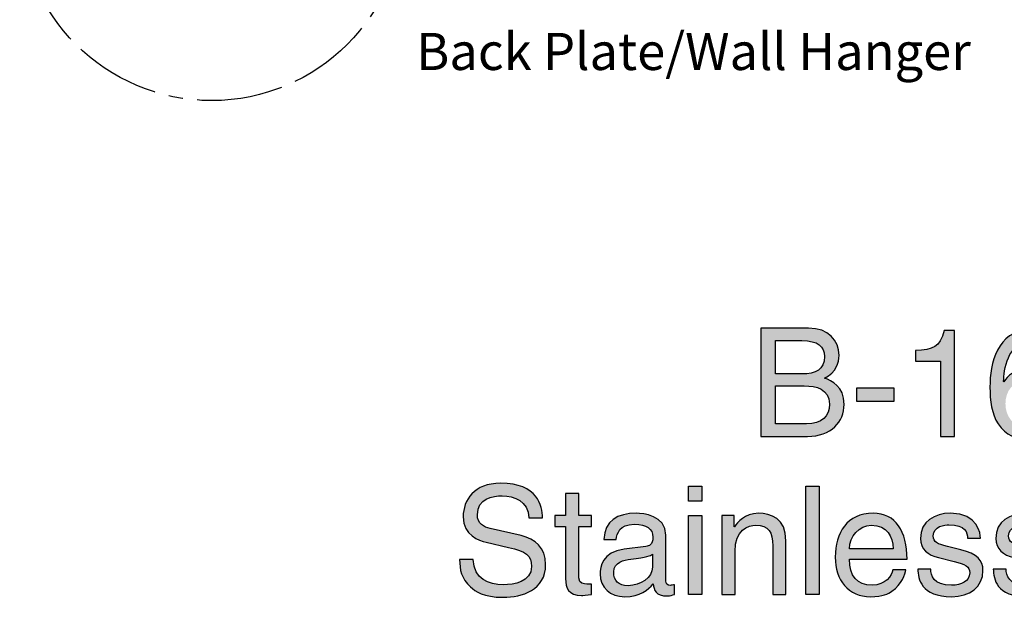
# Model space of a CAD drawing. Extents: x -71 to 93, y -22 to 126.
# Drawn here: x -15 to 34, y 2 to 30 of the extents above; entities that cross this region are included whole.
import ezdxf
from ezdxf.enums import TextEntityAlignment as Align

# ---------------------------------------------------------------- set-up
doc = ezdxf.new("R2010")
doc.units = 0
doc.header["$MEASUREMENT"] = 0
doc.linetypes.add('AI9-LTYPE1', pattern=[11.288889, 4.233333, -0.705556, 0.705556, -0.705556, 4.233333, -0.705556])
doc.layers.add('MODEL_NAME', color=3, linetype='CONTINUOUS')
doc.layers.add('TEXT', color=1, linetype='CONTINUOUS')
doc.styles.add('Arial_5', font='arial.ttf', dxfattribs={"height": 5})

# ---------------------------------------------------------------- blocks, each defined once
blk = doc.blocks.new('AI9-BLK2')
at = {"layer": 'MODEL_NAME'}
h = blk.add_hatch(color=2, dxfattribs=at)
edge = h.paths.add_edge_path(flags=16)
edge.add_spline(control_points=[(-8.735, 13.546), (-8.735, 13.546), (-7.201, 13.546), (-7.201, 13.546), (-6.453, 13.546), (-6.075, 13.924), (-6.075, 14.517), (-6.075, 15.265), (-6.735, 15.413), (-7.32, 15.413), (-7.32, 15.413), (-8.735, 15.413), (-8.735, 15.413), (-8.735, 15.413), (-8.735, 13.546), (-8.735, 13.546)], knot_values=[0, 0, 0, 0, 1, 1, 1, 2, 2, 2, 3, 3, 3, 4, 4, 4, 5, 5, 5, 5], degree=3, periodic=0)
edge = h.paths.add_edge_path(flags=16)
edge.add_spline(control_points=[(-8.735, 15.999), (-8.735, 15.999), (-7.439, 15.999), (-7.439, 15.999), (-6.75, 15.999), (-6.327, 16.206), (-6.327, 16.858), (-6.327, 17.354), (-6.631, 17.636), (-7.431, 17.636), (-7.431, 17.636), (-8.735, 17.636), (-8.735, 17.636), (-8.735, 17.636), (-8.735, 15.999), (-8.735, 15.999)], knot_values=[0, 0, 0, 0, 1, 1, 1, 2, 2, 2, 3, 3, 3, 4, 4, 4, 5, 5, 5, 5], degree=3, periodic=0)
edge = h.paths.add_edge_path()
edge.add_spline(control_points=[(-9.454, 18.251), (-9.454, 18.251), (-7.112, 18.251), (-7.112, 18.251), (-6.12, 18.251), (-5.609, 17.636), (-5.609, 16.91), (-5.609, 16.562), (-5.735, 16.073), (-6.32, 15.799), (-5.972, 15.658), (-5.357, 15.413), (-5.357, 14.502), (-5.357, 13.65), (-5.986, 12.931), (-7.164, 12.931), (-7.164, 12.931), (-9.454, 12.931), (-9.454, 12.931), (-9.454, 12.931), (-9.454, 18.251), (-9.454, 18.251)], knot_values=[0, 0, 0, 0, 1, 1, 1, 2, 2, 2, 3, 3, 3, 4, 4, 4, 5, 5, 5, 6, 6, 6, 7, 7, 7, 7], degree=3, periodic=0)
h = blk.add_hatch(color=2, dxfattribs=at)
edge = h.paths.add_edge_path()
edge.add_spline(control_points=[(0.066, 12.931), (0.066, 12.931), (-0.63, 12.931), (-0.63, 12.931), (-0.63, 12.931), (-0.63, 16.628), (-0.63, 16.628), (-0.63, 16.628), (-1.845, 16.628), (-1.845, 16.628), (-1.845, 16.628), (-1.845, 17.147), (-1.845, 17.147), (-1.001, 17.206), (-0.653, 17.288), (-0.445, 18.14), (-0.445, 18.14), (0.066, 18.14), (0.066, 18.14), (0.066, 18.14), (0.066, 12.931), (0.066, 12.931)], knot_values=[0, 0, 0, 0, 1, 1, 1, 2, 2, 2, 3, 3, 3, 4, 4, 4, 5, 5, 5, 6, 6, 6, 7, 7, 7, 7], degree=3, periodic=0)
h = blk.add_hatch(color=2, dxfattribs=at)
edge = h.paths.add_edge_path(flags=16)
edge.add_spline(control_points=[(3.667, 13.376), (4.289, 13.376), (4.689, 13.865), (4.689, 14.569), (4.689, 15.028), (4.444, 15.665), (3.637, 15.665), (2.918, 15.665), (2.57, 15.147), (2.57, 14.532), (2.57, 13.976), (2.903, 13.376), (3.667, 13.376)], knot_values=[0, 0, 0, 0, 1, 1, 1, 2, 2, 2, 3, 3, 3, 4, 4, 4, 4], degree=3, periodic=0)
edge = h.paths.add_edge_path()
edge.add_spline(control_points=[(4.615, 16.754), (4.533, 17.214), (4.281, 17.554), (3.718, 17.554), (2.696, 17.554), (2.481, 16.176), (2.481, 15.628), (2.481, 15.628), (2.496, 15.613), (2.496, 15.613), (2.659, 15.895), (3.022, 16.25), (3.733, 16.25), (4.37, 16.25), (5.363, 15.843), (5.363, 14.599), (5.363, 14.065), (5.222, 13.68), (4.867, 13.295), (4.593, 12.991), (4.281, 12.791), (3.548, 12.791), (3.148, 12.791), (2.578, 12.969), (2.207, 13.546), (1.896, 14.036), (1.807, 14.673), (1.807, 15.354), (1.807, 16.495), (2.177, 18.14), (3.733, 18.14), (4.333, 18.14), (5.185, 17.814), (5.252, 16.754), (5.252, 16.754), (4.615, 16.754), (4.615, 16.754)], knot_values=[0, 0, 0, 0, 1, 1, 1, 2, 2, 2, 3, 3, 3, 4, 4, 4, 5, 5, 5, 6, 6, 6, 7, 7, 7, 8, 8, 8, 9, 9, 9, 10, 10, 10, 11, 11, 11, 12, 12, 12, 12], degree=3, periodic=0)
h = blk.add_hatch(color=2, dxfattribs=at)
edge = h.paths.add_edge_path()
edge.add_spline(control_points=[(-2.919, 14.65), (-2.919, 14.65), (-4.735, 14.65), (-4.735, 14.65), (-4.735, 14.65), (-4.735, 15.317), (-4.735, 15.317), (-4.735, 15.317), (-2.919, 15.317), (-2.919, 15.317), (-2.919, 15.317), (-2.919, 14.65), (-2.919, 14.65)], knot_values=[0, 0, 0, 0, 1, 1, 1, 2, 2, 2, 3, 3, 3, 4, 4, 4, 4], degree=3, periodic=0)
h = blk.add_hatch(color=2, dxfattribs=at)
edge = h.paths.add_edge_path()
edge.add_spline(control_points=[(-20.847, 8.934), (-20.884, 9.756), (-21.566, 10.015), (-22.166, 10.015), (-22.618, 10.015), (-23.381, 9.889), (-23.381, 9.082), (-23.381, 8.63), (-23.062, 8.482), (-22.751, 8.408), (-22.751, 8.408), (-21.233, 8.06), (-21.233, 8.06), (-20.544, 7.897), (-20.025, 7.482), (-20.025, 6.637), (-20.025, 5.378), (-21.196, 5.03), (-22.107, 5.03), (-23.092, 5.03), (-23.477, 5.326), (-23.714, 5.541), (-24.166, 5.948), (-24.255, 6.393), (-24.255, 6.889), (-24.255, 6.889), (-23.581, 6.889), (-23.581, 6.889), (-23.581, 5.926), (-22.796, 5.645), (-22.114, 5.645), (-21.596, 5.645), (-20.721, 5.778), (-20.721, 6.541), (-20.721, 7.097), (-20.981, 7.275), (-21.855, 7.482), (-21.855, 7.482), (-22.944, 7.734), (-22.944, 7.734), (-23.292, 7.815), (-24.078, 8.06), (-24.078, 8.986), (-24.078, 9.815), (-23.537, 10.63), (-22.248, 10.63), (-20.388, 10.63), (-20.203, 9.519), (-20.173, 8.934), (-20.173, 8.934), (-20.847, 8.934), (-20.847, 8.934)], knot_values=[0, 0, 0, 0, 1, 1, 1, 2, 2, 2, 3, 3, 3, 4, 4, 4, 5, 5, 5, 6, 6, 6, 7, 7, 7, 8, 8, 8, 9, 9, 9, 10, 10, 10, 11, 11, 11, 12, 12, 12, 13, 13, 13, 14, 14, 14, 15, 15, 15, 16, 16, 16, 17, 17, 17, 17], degree=3, periodic=0)
h = blk.add_hatch(color=2, dxfattribs=at)
edge = h.paths.add_edge_path()
edge.add_spline(control_points=[(-12.35, 5.17), (-12.35, 5.17), (-13.002, 5.17), (-13.002, 5.17), (-13.002, 5.17), (-13.002, 9.045), (-13.002, 9.045), (-13.002, 9.045), (-12.35, 9.045), (-12.35, 9.045), (-12.35, 9.045), (-12.35, 5.17), (-12.35, 5.17)], knot_values=[0, 0, 0, 0, 1, 1, 1, 2, 2, 2, 3, 3, 3, 4, 4, 4, 4], degree=3, periodic=0)
edge = h.paths.add_edge_path()
edge.add_spline(control_points=[(-13.002, 9.749), (-13.002, 9.749), (-13.002, 10.49), (-13.002, 10.49), (-13.002, 10.49), (-12.35, 10.49), (-12.35, 10.49), (-12.35, 10.49), (-12.35, 9.749), (-12.35, 9.749), (-12.35, 9.749), (-13.002, 9.749), (-13.002, 9.749)], knot_values=[0, 0, 0, 0, 1, 1, 1, 2, 2, 2, 3, 3, 3, 4, 4, 4, 4], degree=3, periodic=0)
h = blk.add_hatch(color=2, dxfattribs=at)
edge = h.paths.add_edge_path()
edge.add_spline(control_points=[(-6.587, 5.17), (-6.587, 5.17), (-7.238, 5.17), (-7.238, 5.17), (-7.238, 5.17), (-7.238, 10.49), (-7.238, 10.49), (-7.238, 10.49), (-6.587, 10.49), (-6.587, 10.49), (-6.587, 10.49), (-6.587, 5.17), (-6.587, 5.17)], knot_values=[0, 0, 0, 0, 1, 1, 1, 2, 2, 2, 3, 3, 3, 4, 4, 4, 4], degree=3, periodic=0)
h = blk.add_hatch(color=2, dxfattribs=at)
edge = h.paths.add_edge_path()
edge.add_spline(control_points=[(-18.395, 8.504), (-18.395, 8.504), (-18.395, 5.985), (-18.395, 5.985), (-18.395, 5.682), (-18.136, 5.682), (-18.003, 5.682), (-18.003, 5.682), (-17.773, 5.682), (-17.773, 5.682), (-17.773, 5.682), (-17.773, 5.17), (-17.773, 5.17), (-18.01, 5.148), (-18.195, 5.119), (-18.262, 5.119), (-18.906, 5.119), (-19.047, 5.482), (-19.047, 5.948), (-19.047, 5.948), (-19.047, 8.504), (-19.047, 8.504), (-19.047, 8.504), (-19.573, 8.504), (-19.573, 8.504), (-19.573, 8.504), (-19.573, 9.045), (-19.573, 9.045), (-19.573, 9.045), (-19.047, 9.045), (-19.047, 9.045), (-19.047, 9.045), (-19.047, 10.127), (-19.047, 10.127), (-19.047, 10.127), (-18.395, 10.127), (-18.395, 10.127), (-18.395, 10.127), (-18.395, 9.045), (-18.395, 9.045), (-18.395, 9.045), (-17.773, 9.045), (-17.773, 9.045), (-17.773, 9.045), (-17.773, 8.504), (-17.773, 8.504), (-17.773, 8.504), (-18.395, 8.504), (-18.395, 8.504)], knot_values=[0, 0, 0, 0, 1, 1, 1, 2, 2, 2, 3, 3, 3, 4, 4, 4, 5, 5, 5, 6, 6, 6, 7, 7, 7, 8, 8, 8, 9, 9, 9, 10, 10, 10, 11, 11, 11, 12, 12, 12, 13, 13, 13, 14, 14, 14, 15, 15, 15, 16, 16, 16, 16], degree=3, periodic=0)
h = blk.add_hatch(color=2, dxfattribs=at)
edge = h.paths.add_edge_path(flags=16)
edge.add_spline(control_points=[(-14.773, 7.148), (-14.876, 7.067), (-15.039, 7.008), (-15.847, 6.904), (-16.165, 6.859), (-16.677, 6.763), (-16.677, 6.274), (-16.677, 5.852), (-16.462, 5.6), (-15.973, 5.6), (-15.365, 5.6), (-14.773, 5.993), (-14.773, 6.511), (-14.773, 6.511), (-14.773, 7.148), (-14.773, 7.148)], knot_values=[0, 0, 0, 0, 1, 1, 1, 2, 2, 2, 3, 3, 3, 4, 4, 4, 5, 5, 5, 5], degree=3, periodic=0)
edge = h.paths.add_edge_path()
edge.add_spline(control_points=[(-17.158, 7.867), (-17.128, 8.793), (-16.514, 9.156), (-15.558, 9.156), (-15.247, 9.156), (-14.121, 9.067), (-14.121, 8.075), (-14.121, 8.075), (-14.121, 5.845), (-14.121, 5.845), (-14.121, 5.682), (-14.039, 5.615), (-13.906, 5.615), (-13.847, 5.615), (-13.765, 5.63), (-13.691, 5.645), (-13.691, 5.645), (-13.691, 5.17), (-13.691, 5.17), (-13.802, 5.141), (-13.898, 5.096), (-14.047, 5.096), (-14.625, 5.096), (-14.713, 5.393), (-14.736, 5.689), (-14.987, 5.415), (-15.38, 5.059), (-16.136, 5.059), (-16.847, 5.059), (-17.351, 5.511), (-17.351, 6.178), (-17.351, 6.504), (-17.255, 7.26), (-16.173, 7.393), (-16.173, 7.393), (-15.099, 7.526), (-15.099, 7.526), (-14.943, 7.541), (-14.758, 7.6), (-14.758, 7.986), (-14.758, 8.393), (-15.054, 8.615), (-15.669, 8.615), (-16.41, 8.615), (-16.514, 8.163), (-16.558, 7.867), (-16.558, 7.867), (-17.158, 7.867), (-17.158, 7.867)], knot_values=[0, 0, 0, 0, 1, 1, 1, 2, 2, 2, 3, 3, 3, 4, 4, 4, 5, 5, 5, 6, 6, 6, 7, 7, 7, 8, 8, 8, 9, 9, 9, 10, 10, 10, 11, 11, 11, 12, 12, 12, 13, 13, 13, 14, 14, 14, 15, 15, 15, 16, 16, 16, 16], degree=3, periodic=0)
h = blk.add_hatch(color=2, dxfattribs=at)
edge = h.paths.add_edge_path()
edge.add_spline(control_points=[(-8.216, 5.17), (-8.216, 5.17), (-8.868, 5.17), (-8.868, 5.17), (-8.868, 5.17), (-8.868, 7.556), (-8.868, 7.556), (-8.868, 8.23), (-9.061, 8.571), (-9.698, 8.571), (-10.068, 8.571), (-10.72, 8.334), (-10.72, 7.282), (-10.72, 7.282), (-10.72, 5.17), (-10.72, 5.17), (-10.72, 5.17), (-11.372, 5.17), (-11.372, 5.17), (-11.372, 5.17), (-11.372, 9.045), (-11.372, 9.045), (-11.372, 9.045), (-10.757, 9.045), (-10.757, 9.045), (-10.757, 9.045), (-10.757, 8.497), (-10.757, 8.497), (-10.757, 8.497), (-10.743, 8.497), (-10.743, 8.497), (-10.602, 8.704), (-10.239, 9.156), (-9.572, 9.156), (-8.972, 9.156), (-8.216, 8.912), (-8.216, 7.808), (-8.216, 7.808), (-8.216, 5.17), (-8.216, 5.17)], knot_values=[0, 0, 0, 0, 1, 1, 1, 2, 2, 2, 3, 3, 3, 4, 4, 4, 5, 5, 5, 6, 6, 6, 7, 7, 7, 8, 8, 8, 9, 9, 9, 10, 10, 10, 11, 11, 11, 12, 12, 12, 13, 13, 13, 13], degree=3, periodic=0)
h = blk.add_hatch(color=2, dxfattribs=at)
edge = h.paths.add_edge_path(flags=16)
edge.add_spline(control_points=[(-2.942, 7.415), (-2.979, 8.015), (-3.231, 8.571), (-4.023, 8.571), (-4.623, 8.571), (-5.098, 8.015), (-5.098, 7.415), (-5.098, 7.415), (-2.942, 7.415), (-2.942, 7.415)], knot_values=[0, 0, 0, 0, 1, 1, 1, 2, 2, 2, 3, 3, 3, 3], degree=3, periodic=0)
edge = h.paths.add_edge_path()
edge.add_spline(control_points=[(-2.319, 6.385), (-2.342, 6.2), (-2.519, 5.652), (-3.009, 5.326), (-3.186, 5.208), (-3.438, 5.059), (-4.06, 5.059), (-5.149, 5.059), (-5.794, 5.882), (-5.794, 7), (-5.794, 8.201), (-5.216, 9.156), (-3.935, 9.156), (-2.816, 9.156), (-2.268, 8.267), (-2.268, 6.897), (-2.268, 6.897), (-5.098, 6.897), (-5.098, 6.897), (-5.098, 6.089), (-4.72, 5.622), (-3.972, 5.622), (-3.357, 5.622), (-2.994, 6.096), (-2.971, 6.385), (-2.971, 6.385), (-2.319, 6.385), (-2.319, 6.385)], knot_values=[0, 0, 0, 0, 1, 1, 1, 2, 2, 2, 3, 3, 3, 4, 4, 4, 5, 5, 5, 6, 6, 6, 7, 7, 7, 8, 8, 8, 9, 9, 9, 9], degree=3, periodic=0)
h = blk.add_hatch(color=2, dxfattribs=at)
edge = h.paths.add_edge_path()
edge.add_spline(control_points=[(0.71, 7.941), (0.703, 8.186), (0.614, 8.593), (-0.208, 8.593), (-0.408, 8.593), (-0.978, 8.527), (-0.978, 8.045), (-0.978, 7.726), (-0.779, 7.652), (-0.275, 7.526), (-0.275, 7.526), (0.377, 7.363), (0.377, 7.363), (1.185, 7.163), (1.466, 6.867), (1.466, 6.341), (1.466, 5.541), (0.807, 5.059), (-0.067, 5.059), (-1.601, 5.059), (-1.712, 5.948), (-1.734, 6.415), (-1.734, 6.415), (-1.104, 6.415), (-1.104, 6.415), (-1.082, 6.112), (-0.993, 5.622), (-0.075, 5.622), (0.392, 5.622), (0.814, 5.808), (0.814, 6.237), (0.814, 6.548), (0.599, 6.652), (0.044, 6.793), (0.044, 6.793), (-0.712, 6.978), (-0.712, 6.978), (-1.253, 7.112), (-1.608, 7.386), (-1.608, 7.919), (-1.608, 8.771), (-0.904, 9.156), (-0.141, 9.156), (1.244, 9.156), (1.34, 8.134), (1.34, 7.941), (1.34, 7.941), (0.71, 7.941), (0.71, 7.941)], knot_values=[0, 0, 0, 0, 1, 1, 1, 2, 2, 2, 3, 3, 3, 4, 4, 4, 5, 5, 5, 6, 6, 6, 7, 7, 7, 8, 8, 8, 9, 9, 9, 10, 10, 10, 11, 11, 11, 12, 12, 12, 13, 13, 13, 14, 14, 14, 15, 15, 15, 16, 16, 16, 16], degree=3, periodic=0)
h = blk.add_hatch(color=2, dxfattribs=at)
edge = h.paths.add_edge_path()
edge.add_spline(control_points=[(4.415, 7.941), (4.407, 8.186), (4.318, 8.593), (3.496, 8.593), (3.296, 8.593), (2.726, 8.527), (2.726, 8.045), (2.726, 7.726), (2.926, 7.652), (3.429, 7.526), (3.429, 7.526), (4.081, 7.363), (4.081, 7.363), (4.889, 7.163), (5.17, 6.867), (5.17, 6.341), (5.17, 5.541), (4.511, 5.059), (3.637, 5.059), (2.103, 5.059), (1.992, 5.948), (1.97, 6.415), (1.97, 6.415), (2.6, 6.415), (2.6, 6.415), (2.622, 6.112), (2.711, 5.622), (3.629, 5.622), (4.096, 5.622), (4.519, 5.808), (4.519, 6.237), (4.519, 6.548), (4.304, 6.652), (3.748, 6.793), (3.748, 6.793), (2.992, 6.978), (2.992, 6.978), (2.451, 7.112), (2.096, 7.386), (2.096, 7.919), (2.096, 8.771), (2.8, 9.156), (3.563, 9.156), (4.948, 9.156), (5.044, 8.134), (5.044, 7.941), (5.044, 7.941), (4.415, 7.941), (4.415, 7.941)], knot_values=[0, 0, 0, 0, 1, 1, 1, 2, 2, 2, 3, 3, 3, 4, 4, 4, 5, 5, 5, 6, 6, 6, 7, 7, 7, 8, 8, 8, 9, 9, 9, 10, 10, 10, 11, 11, 11, 12, 12, 12, 13, 13, 13, 14, 14, 14, 15, 15, 15, 16, 16, 16, 16], degree=3, periodic=0)
at = {"layer": 'MODEL_NAME', "color": 2}
for points in [[(-2.919, 14.65), (-4.735, 14.65), (-4.735, 15.317), (-2.919, 15.317)], [(-13.002, 9.749), (-13.002, 10.49), (-12.35, 10.49), (-12.35, 9.749)], [(-6.587, 5.17), (-7.238, 5.17), (-7.238, 10.49), (-6.587, 10.49)], [(-12.35, 5.17), (-13.002, 5.17), (-13.002, 9.045), (-12.35, 9.045)]]:
    blk.add_lwpolyline(points, close=True, dxfattribs=at)
for points, knots in [([(-9.454, 18.251), (-9.454, 18.251), (-7.112, 18.251), (-7.112, 18.251), (-6.12, 18.251), (-5.609, 17.636), (-5.609, 16.91), (-5.609, 16.562), (-5.735, 16.073), (-6.32, 15.799), (-5.972, 15.658), (-5.357, 15.413), (-5.357, 14.502), (-5.357, 13.65), (-5.986, 12.931), (-7.164, 12.931), (-7.164, 12.931), (-9.454, 12.931), (-9.454, 12.931), (-9.454, 12.931), (-9.454, 18.251), (-9.454, 18.251)], [0, 0, 0, 0, 1, 1, 1, 2, 2, 2, 3, 3, 3, 4, 4, 4, 5, 5, 5, 6, 6, 6, 7, 7, 7, 7]), ([(0.066, 12.931), (0.066, 12.931), (-0.63, 12.931), (-0.63, 12.931), (-0.63, 12.931), (-0.63, 16.628), (-0.63, 16.628), (-0.63, 16.628), (-1.845, 16.628), (-1.845, 16.628), (-1.845, 16.628), (-1.845, 17.147), (-1.845, 17.147), (-1.001, 17.206), (-0.653, 17.288), (-0.445, 18.14), (-0.445, 18.14), (0.066, 18.14), (0.066, 18.14), (0.066, 18.14), (0.066, 12.931), (0.066, 12.931)], [0, 0, 0, 0, 1, 1, 1, 2, 2, 2, 3, 3, 3, 4, 4, 4, 5, 5, 5, 6, 6, 6, 7, 7, 7, 7]), ([(4.615, 16.754), (4.533, 17.214), (4.281, 17.554), (3.718, 17.554), (2.696, 17.554), (2.481, 16.176), (2.481, 15.628), (2.481, 15.628), (2.496, 15.613), (2.496, 15.613), (2.659, 15.895), (3.022, 16.25), (3.733, 16.25), (4.37, 16.25), (5.363, 15.843), (5.363, 14.599), (5.363, 14.065), (5.222, 13.68), (4.867, 13.295), (4.593, 12.991), (4.281, 12.791), (3.548, 12.791), (3.148, 12.791), (2.578, 12.969), (2.207, 13.546), (1.896, 14.036), (1.807, 14.673), (1.807, 15.354), (1.807, 16.495), (2.177, 18.14), (3.733, 18.14), (4.333, 18.14), (5.185, 17.814), (5.252, 16.754), (5.252, 16.754), (4.615, 16.754), (4.615, 16.754)], [0, 0, 0, 0, 1, 1, 1, 2, 2, 2, 3, 3, 3, 4, 4, 4, 5, 5, 5, 6, 6, 6, 7, 7, 7, 8, 8, 8, 9, 9, 9, 10, 10, 10, 11, 11, 11, 12, 12, 12, 12]), ([(-8.735, 15.999), (-8.735, 15.999), (-7.439, 15.999), (-7.439, 15.999), (-6.75, 15.999), (-6.327, 16.206), (-6.327, 16.858), (-6.327, 17.354), (-6.631, 17.636), (-7.431, 17.636), (-7.431, 17.636), (-8.735, 17.636), (-8.735, 17.636), (-8.735, 17.636), (-8.735, 15.999), (-8.735, 15.999)], [0, 0, 0, 0, 1, 1, 1, 2, 2, 2, 3, 3, 3, 4, 4, 4, 5, 5, 5, 5]), ([(-8.735, 13.546), (-8.735, 13.546), (-7.201, 13.546), (-7.201, 13.546), (-6.453, 13.546), (-6.075, 13.924), (-6.075, 14.517), (-6.075, 15.265), (-6.735, 15.413), (-7.32, 15.413), (-7.32, 15.413), (-8.735, 15.413), (-8.735, 15.413), (-8.735, 15.413), (-8.735, 13.546), (-8.735, 13.546)], [0, 0, 0, 0, 1, 1, 1, 2, 2, 2, 3, 3, 3, 4, 4, 4, 5, 5, 5, 5]), ([(-20.847, 8.934), (-20.884, 9.756), (-21.566, 10.015), (-22.166, 10.015), (-22.618, 10.015), (-23.381, 9.889), (-23.381, 9.082), (-23.381, 8.63), (-23.062, 8.482), (-22.751, 8.408), (-22.751, 8.408), (-21.233, 8.06), (-21.233, 8.06), (-20.544, 7.897), (-20.025, 7.482), (-20.025, 6.637), (-20.025, 5.378), (-21.196, 5.03), (-22.107, 5.03), (-23.092, 5.03), (-23.477, 5.326), (-23.714, 5.541), (-24.166, 5.948), (-24.255, 6.393), (-24.255, 6.889), (-24.255, 6.889), (-23.581, 6.889), (-23.581, 6.889), (-23.581, 5.926), (-22.796, 5.645), (-22.114, 5.645), (-21.596, 5.645), (-20.721, 5.778), (-20.721, 6.541), (-20.721, 7.097), (-20.981, 7.275), (-21.855, 7.482), (-21.855, 7.482), (-22.944, 7.734), (-22.944, 7.734), (-23.292, 7.815), (-24.078, 8.06), (-24.078, 8.986), (-24.078, 9.815), (-23.537, 10.63), (-22.248, 10.63), (-20.388, 10.63), (-20.203, 9.519), (-20.173, 8.934), (-20.173, 8.934), (-20.847, 8.934), (-20.847, 8.934)], [0, 0, 0, 0, 1, 1, 1, 2, 2, 2, 3, 3, 3, 4, 4, 4, 5, 5, 5, 6, 6, 6, 7, 7, 7, 8, 8, 8, 9, 9, 9, 10, 10, 10, 11, 11, 11, 12, 12, 12, 13, 13, 13, 14, 14, 14, 15, 15, 15, 16, 16, 16, 17, 17, 17, 17]), ([(-18.395, 8.504), (-18.395, 8.504), (-18.395, 5.985), (-18.395, 5.985), (-18.395, 5.682), (-18.136, 5.682), (-18.003, 5.682), (-18.003, 5.682), (-17.773, 5.682), (-17.773, 5.682), (-17.773, 5.682), (-17.773, 5.17), (-17.773, 5.17), (-18.01, 5.148), (-18.195, 5.119), (-18.262, 5.119), (-18.906, 5.119), (-19.047, 5.482), (-19.047, 5.948), (-19.047, 5.948), (-19.047, 8.504), (-19.047, 8.504), (-19.047, 8.504), (-19.573, 8.504), (-19.573, 8.504), (-19.573, 8.504), (-19.573, 9.045), (-19.573, 9.045), (-19.573, 9.045), (-19.047, 9.045), (-19.047, 9.045), (-19.047, 9.045), (-19.047, 10.127), (-19.047, 10.127), (-19.047, 10.127), (-18.395, 10.127), (-18.395, 10.127), (-18.395, 10.127), (-18.395, 9.045), (-18.395, 9.045), (-18.395, 9.045), (-17.773, 9.045), (-17.773, 9.045), (-17.773, 9.045), (-17.773, 8.504), (-17.773, 8.504), (-17.773, 8.504), (-18.395, 8.504), (-18.395, 8.504)], [0, 0, 0, 0, 1, 1, 1, 2, 2, 2, 3, 3, 3, 4, 4, 4, 5, 5, 5, 6, 6, 6, 7, 7, 7, 8, 8, 8, 9, 9, 9, 10, 10, 10, 11, 11, 11, 12, 12, 12, 13, 13, 13, 14, 14, 14, 15, 15, 15, 16, 16, 16, 16]), ([(-17.158, 7.867), (-17.128, 8.793), (-16.514, 9.156), (-15.558, 9.156), (-15.247, 9.156), (-14.121, 9.067), (-14.121, 8.075), (-14.121, 8.075), (-14.121, 5.845), (-14.121, 5.845), (-14.121, 5.682), (-14.039, 5.615), (-13.906, 5.615), (-13.847, 5.615), (-13.765, 5.63), (-13.691, 5.645), (-13.691, 5.645), (-13.691, 5.17), (-13.691, 5.17), (-13.802, 5.141), (-13.898, 5.096), (-14.047, 5.096), (-14.625, 5.096), (-14.713, 5.393), (-14.736, 5.689), (-14.987, 5.415), (-15.38, 5.059), (-16.136, 5.059), (-16.847, 5.059), (-17.351, 5.511), (-17.351, 6.178), (-17.351, 6.504), (-17.255, 7.26), (-16.173, 7.393), (-16.173, 7.393), (-15.099, 7.526), (-15.099, 7.526), (-14.943, 7.541), (-14.758, 7.6), (-14.758, 7.986), (-14.758, 8.393), (-15.054, 8.615), (-15.669, 8.615), (-16.41, 8.615), (-16.514, 8.163), (-16.558, 7.867), (-16.558, 7.867), (-17.158, 7.867), (-17.158, 7.867)], [0, 0, 0, 0, 1, 1, 1, 2, 2, 2, 3, 3, 3, 4, 4, 4, 5, 5, 5, 6, 6, 6, 7, 7, 7, 8, 8, 8, 9, 9, 9, 10, 10, 10, 11, 11, 11, 12, 12, 12, 13, 13, 13, 14, 14, 14, 15, 15, 15, 16, 16, 16, 16]), ([(-8.216, 5.17), (-8.216, 5.17), (-8.868, 5.17), (-8.868, 5.17), (-8.868, 5.17), (-8.868, 7.556), (-8.868, 7.556), (-8.868, 8.23), (-9.061, 8.571), (-9.698, 8.571), (-10.068, 8.571), (-10.72, 8.334), (-10.72, 7.282), (-10.72, 7.282), (-10.72, 5.17), (-10.72, 5.17), (-10.72, 5.17), (-11.372, 5.17), (-11.372, 5.17), (-11.372, 5.17), (-11.372, 9.045), (-11.372, 9.045), (-11.372, 9.045), (-10.757, 9.045), (-10.757, 9.045), (-10.757, 9.045), (-10.757, 8.497), (-10.757, 8.497), (-10.757, 8.497), (-10.743, 8.497), (-10.743, 8.497), (-10.602, 8.704), (-10.239, 9.156), (-9.572, 9.156), (-8.972, 9.156), (-8.216, 8.912), (-8.216, 7.808), (-8.216, 7.808), (-8.216, 5.17), (-8.216, 5.17)], [0, 0, 0, 0, 1, 1, 1, 2, 2, 2, 3, 3, 3, 4, 4, 4, 5, 5, 5, 6, 6, 6, 7, 7, 7, 8, 8, 8, 9, 9, 9, 10, 10, 10, 11, 11, 11, 12, 12, 12, 13, 13, 13, 13]), ([(-2.319, 6.385), (-2.342, 6.2), (-2.519, 5.652), (-3.009, 5.326), (-3.186, 5.208), (-3.438, 5.059), (-4.06, 5.059), (-5.149, 5.059), (-5.794, 5.882), (-5.794, 7), (-5.794, 8.201), (-5.216, 9.156), (-3.935, 9.156), (-2.816, 9.156), (-2.268, 8.267), (-2.268, 6.897), (-2.268, 6.897), (-5.098, 6.897), (-5.098, 6.897), (-5.098, 6.089), (-4.72, 5.622), (-3.972, 5.622), (-3.357, 5.622), (-2.994, 6.096), (-2.971, 6.385), (-2.971, 6.385), (-2.319, 6.385), (-2.319, 6.385)], [0, 0, 0, 0, 1, 1, 1, 2, 2, 2, 3, 3, 3, 4, 4, 4, 5, 5, 5, 6, 6, 6, 7, 7, 7, 8, 8, 8, 9, 9, 9, 9]), ([(0.71, 7.941), (0.703, 8.186), (0.614, 8.593), (-0.208, 8.593), (-0.408, 8.593), (-0.978, 8.527), (-0.978, 8.045), (-0.978, 7.726), (-0.779, 7.652), (-0.275, 7.526), (-0.275, 7.526), (0.377, 7.363), (0.377, 7.363), (1.185, 7.163), (1.466, 6.867), (1.466, 6.341), (1.466, 5.541), (0.807, 5.059), (-0.067, 5.059), (-1.601, 5.059), (-1.712, 5.948), (-1.734, 6.415), (-1.734, 6.415), (-1.104, 6.415), (-1.104, 6.415), (-1.082, 6.112), (-0.993, 5.622), (-0.075, 5.622), (0.392, 5.622), (0.814, 5.808), (0.814, 6.237), (0.814, 6.548), (0.599, 6.652), (0.044, 6.793), (0.044, 6.793), (-0.712, 6.978), (-0.712, 6.978), (-1.253, 7.112), (-1.608, 7.386), (-1.608, 7.919), (-1.608, 8.771), (-0.904, 9.156), (-0.141, 9.156), (1.244, 9.156), (1.34, 8.134), (1.34, 7.941), (1.34, 7.941), (0.71, 7.941), (0.71, 7.941)], [0, 0, 0, 0, 1, 1, 1, 2, 2, 2, 3, 3, 3, 4, 4, 4, 5, 5, 5, 6, 6, 6, 7, 7, 7, 8, 8, 8, 9, 9, 9, 10, 10, 10, 11, 11, 11, 12, 12, 12, 13, 13, 13, 14, 14, 14, 15, 15, 15, 16, 16, 16, 16]), ([(4.415, 7.941), (4.407, 8.186), (4.318, 8.593), (3.496, 8.593), (3.296, 8.593), (2.726, 8.527), (2.726, 8.045), (2.726, 7.726), (2.926, 7.652), (3.429, 7.526), (3.429, 7.526), (4.081, 7.363), (4.081, 7.363), (4.889, 7.163), (5.17, 6.867), (5.17, 6.341), (5.17, 5.541), (4.511, 5.059), (3.637, 5.059), (2.103, 5.059), (1.992, 5.948), (1.97, 6.415), (1.97, 6.415), (2.6, 6.415), (2.6, 6.415), (2.622, 6.112), (2.711, 5.622), (3.629, 5.622), (4.096, 5.622), (4.519, 5.808), (4.519, 6.237), (4.519, 6.548), (4.304, 6.652), (3.748, 6.793), (3.748, 6.793), (2.992, 6.978), (2.992, 6.978), (2.451, 7.112), (2.096, 7.386), (2.096, 7.919), (2.096, 8.771), (2.8, 9.156), (3.563, 9.156), (4.948, 9.156), (5.044, 8.134), (5.044, 7.941), (5.044, 7.941), (4.415, 7.941), (4.415, 7.941)], [0, 0, 0, 0, 1, 1, 1, 2, 2, 2, 3, 3, 3, 4, 4, 4, 5, 5, 5, 6, 6, 6, 7, 7, 7, 8, 8, 8, 9, 9, 9, 10, 10, 10, 11, 11, 11, 12, 12, 12, 13, 13, 13, 14, 14, 14, 15, 15, 15, 16, 16, 16, 16]), ([(-2.942, 7.415), (-2.979, 8.015), (-3.231, 8.571), (-4.023, 8.571), (-4.623, 8.571), (-5.098, 8.015), (-5.098, 7.415), (-5.098, 7.415), (-2.942, 7.415), (-2.942, 7.415)], [0, 0, 0, 0, 1, 1, 1, 2, 2, 2, 3, 3, 3, 3]), ([(-14.773, 7.148), (-14.876, 7.067), (-15.039, 7.008), (-15.847, 6.904), (-16.165, 6.859), (-16.677, 6.763), (-16.677, 6.274), (-16.677, 5.852), (-16.462, 5.6), (-15.973, 5.6), (-15.365, 5.6), (-14.773, 5.993), (-14.773, 6.511), (-14.773, 6.511), (-14.773, 7.148), (-14.773, 7.148)], [0, 0, 0, 0, 1, 1, 1, 2, 2, 2, 3, 3, 3, 4, 4, 4, 5, 5, 5, 5])]:
    blk.add_open_spline(points, degree=3, knots=knots, dxfattribs=at)
blk = doc.blocks.new('AI9-BLK37')
at = {"layer": 'MODEL_NAME', "color": 1, "linetype": 'AI9-LTYPE1'}
blk.add_circle((0, 0), 9.429, dxfattribs=at)

msp = doc.modelspace()

# ---------------------------------------------------------------- block references
at = {"layer": 'MODEL_NAME', "color": 7}
msp.add_blockref('AI9-BLK37', (-5.416, 35.331), dxfattribs=at)
at = {"layer": 'MODEL_NAME', "color": 2}
msp.add_blockref('AI9-BLK2', (31.026, -3.524), dxfattribs=at)

# ---------------------------------------------------------------- texts
at = {"layer": 'TEXT', "linetype": 'Continuous', "style": 'Arial_5'}
msp.add_text('Back Plate/Wall Hanger', height=1.82518, dxfattribs=at).set_placement((18.264, 28.08), align=Align.MIDDLE)

doc.saveas('drawing.dxf')
